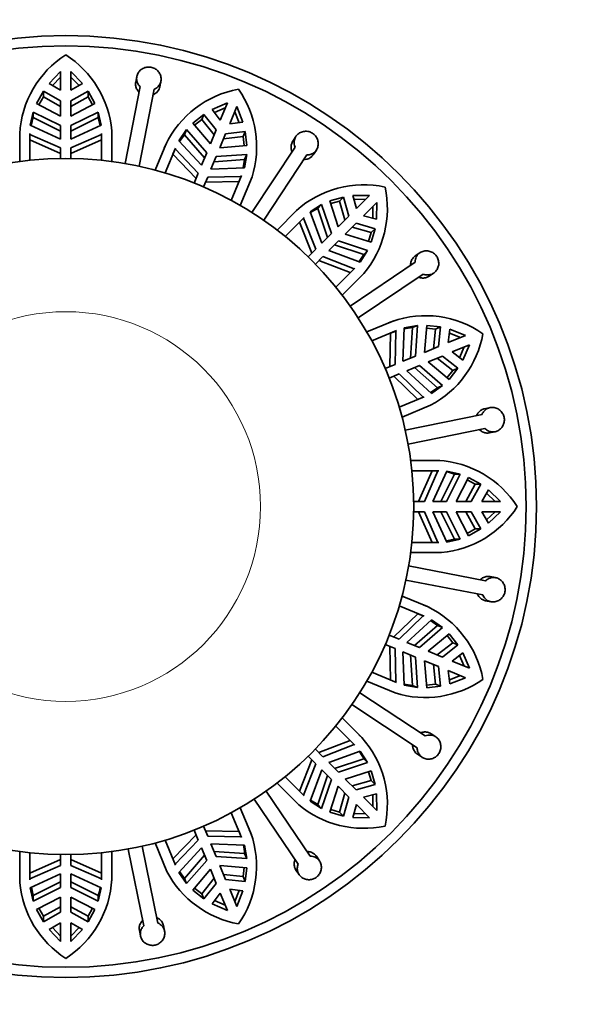
# Model space of a CAD drawing. Units: millimetres. Extents: x 0 to 756, y 0 to 1164.
# Drawn here: x 407 to 435, y 623 to 671 of the extents above; entities that cross this region are included whole.
import ezdxf
from ezdxf import colors
from ezdxf.entities.mleader import LeaderData, LeaderLine
from ezdxf.math import Vec2, Vec3

# ---------------------------------------------------------------- set-up
doc = ezdxf.new("R2010")
doc.units = ezdxf.units.MM
doc.layers.add('DV1_Défaut', color=7, linetype='Continuous')
doc.layers.add('Défaut', color=7, linetype='Continuous')

# ---------------------------------------------------------------- blocks, each defined once
blk = doc.blocks.new('_DOT')
at = {"color": 0}
blk.add_line((0, 0), (-1, 0), dxfattribs=at)
at = {"color": 0, "const_width": 0.333}
blk.add_lwpolyline([(-0.1665, 0, 1), (0.1665, 0, 1)], format="xyb", close=True, dxfattribs=at)
blk = doc.blocks.new('SE')
at = {"layer": 'DV1_Défaut', "color": 7, "linetype": 'Continuous', "lineweight": 35}
for p, q in [((408.827, 668.308), (409.394, 668.898)), ((409.394, 668.898), (409.394, 667.983)), ((409.894, 668.898), (410.461, 668.308)), ((409.894, 667.983), (409.894, 668.898)), ((408.995, 668.212), (409.394, 668.626)), ((409.894, 668.626), (410.293, 668.212)), ((413.115, 668.655), (413.063, 668.386)), ((414.241, 668.158), (414.293, 668.425)), ((408.217, 667.333), (408.551, 667.932)), ((408.551, 667.932), (408.551, 667.663)), ((408.551, 667.932), (409.394, 667.466)), ((409.394, 667.983), (408.827, 668.308)), ((410.461, 668.308), (409.894, 667.983)), ((409.894, 667.466), (410.737, 667.932)), ((410.737, 667.932), (410.737, 667.663)), ((410.737, 667.932), (411.071, 667.333)), ((412.544, 664.403), (413.274, 668.163)), ((413.961, 668.029), (413.231, 664.27)), ((408.334, 667.273), (408.551, 667.663)), ((408.551, 667.663), (409.394, 667.197)), ((409.394, 667.466), (409.394, 666.721)), ((409.894, 667.197), (410.737, 667.663)), ((409.894, 666.721), (409.894, 667.466)), ((410.737, 667.663), (410.954, 667.273)), ((409.394, 666.721), (408.217, 667.333)), ((411.071, 667.333), (409.894, 666.721)), ((416.794, 667.048), (417.543, 667.377)), ((417.193, 666.531), (416.794, 667.048)), ((416.912, 666.895), (417.439, 667.125)), ((417.543, 667.377), (417.193, 666.531)), ((417.655, 666.339), (418.005, 667.186)), ((418.005, 667.186), (418.303, 666.423)), ((407.912, 666.273), (408.056, 666.921)), ((408.056, 666.921), (408.056, 666.652)), ((408.056, 666.921), (409.394, 666.255)), ((408.056, 666.652), (409.394, 665.984)), ((409.894, 666.255), (411.232, 666.921)), ((409.894, 665.984), (411.232, 666.652)), ((411.232, 666.921), (411.232, 666.652)), ((411.232, 666.921), (411.376, 666.273)), ((411.232, 666.652), (411.322, 666.247)), ((415.858, 666.381), (416.395, 666.807)), ((415.942, 666.281), (416.292, 666.558)), ((416.395, 666.807), (416.292, 666.558)), ((416.292, 666.558), (416.893, 665.805)), ((416.395, 666.807), (416.995, 666.053)), ((417.901, 666.934), (418.111, 666.398)), ((409.394, 665.589), (407.912, 666.273)), ((409.394, 666.255), (409.394, 665.589)), ((411.376, 666.273), (409.894, 665.589)), ((409.894, 665.589), (409.894, 666.255)), ((411.894, 664.503), (411.894, 666.008)), ((415.169, 665.518), (415.551, 666.062)), ((415.551, 666.062), (415.448, 665.813)), ((415.551, 666.062), (416.532, 664.935)), ((416.71, 665.365), (415.858, 666.381)), ((416.995, 666.053), (416.71, 665.365)), ((418.303, 666.423), (417.655, 666.339)), ((407.394, 665.853), (407.394, 664.503)), ((407.894, 664.562), (407.894, 665.877)), ((407.894, 665.877), (407.896, 665.83)), ((407.896, 665.83), (407.896, 665.556)), ((407.896, 665.83), (409.394, 665.177)), ((407.896, 665.556), (409.394, 664.896)), ((409.894, 665.177), (411.392, 665.83)), ((409.894, 664.896), (411.392, 665.556)), ((411.392, 665.83), (411.394, 665.877)), ((411.394, 665.877), (411.394, 664.562)), ((416.277, 664.319), (415.169, 665.518)), ((415.21, 665.474), (415.448, 665.813)), ((415.448, 665.813), (416.428, 664.684)), ((417.172, 665.174), (417.457, 665.862)), ((417.354, 665.614), (418.311, 665.722)), ((417.457, 665.862), (418.414, 665.97)), ((418.414, 665.97), (418.311, 665.722)), ((418.311, 665.722), (418.363, 665.278)), ((418.414, 665.97), (418.494, 665.289)), ((420.888, 665.728), (420.737, 665.5)), ((409.394, 665.177), (409.394, 664.651)), ((409.894, 664.651), (409.894, 665.177)), ((414.53, 665.328), (414.014, 664.081)), ((414.56, 665.402), (414.455, 665.149)), ((414.498, 663.945), (415.001, 665.159)), ((414.985, 665.115), (414.88, 664.862)), ((415.001, 665.159), (414.985, 665.115)), ((414.985, 665.115), (416.119, 663.939)), ((418.494, 665.289), (417.172, 665.174)), ((418.733, 662.019), (420.847, 665.212)), ((421.738, 664.838), (421.889, 665.065)), ((414.88, 664.862), (416.012, 663.679)), ((416.532, 664.935), (416.277, 664.319)), ((416.739, 664.128), (416.994, 664.744)), ((416.89, 664.493), (418.382, 664.598)), ((416.994, 664.744), (418.485, 664.847)), ((418.382, 664.598), (418.31, 664.19)), ((418.485, 664.847), (418.37, 664.192)), ((418.485, 664.847), (418.382, 664.598)), ((421.431, 664.826), (419.317, 661.632)), ((418.37, 664.192), (416.739, 664.128)), ((416.119, 663.939), (415.918, 663.452)), ((416.38, 663.261), (416.581, 663.747)), ((416.581, 663.747), (418.215, 663.777)), ((418.235, 663.82), (417.732, 662.605)), ((418.171, 662.359), (418.747, 663.749)), ((418.215, 663.777), (418.235, 663.82)), ((416.474, 663.488), (418.11, 663.524)), ((422.552, 662.578), (423.211, 662.765)), ((423.211, 662.765), (423.021, 662.575)), ((423.211, 662.765), (423.477, 661.839)), ((423.672, 662.836), (424.49, 662.852)), ((423.843, 662.205), (423.672, 662.836)), ((423.723, 662.649), (424.298, 662.66)), ((424.49, 662.852), (423.843, 662.205)), ((420.978, 662.17), (420.783, 661.975)), ((421.586, 662.044), (422.146, 662.4)), ((422.146, 662.4), (421.956, 662.21)), ((421.956, 662.21), (422.43, 660.792)), ((422.146, 662.4), (422.621, 660.983)), ((422.951, 661.313), (422.552, 662.578)), ((422.591, 662.453), (423.021, 662.575)), ((423.021, 662.575), (423.288, 661.65)), ((424.196, 661.851), (424.844, 662.499)), ((424.651, 662.306), (424.64, 661.731)), ((424.844, 662.499), (424.827, 661.681)), ((420.922, 662.113), (419.968, 661.159)), ((420.364, 660.847), (421.293, 661.776)), ((421.261, 661.742), (421.067, 661.548)), ((421.293, 661.776), (421.261, 661.742)), ((421.261, 661.742), (421.859, 660.221)), ((422.15, 660.512), (421.586, 662.044)), ((423.477, 661.839), (422.951, 661.313)), ((424.827, 661.681), (424.196, 661.851)), ((421.067, 661.548), (421.66, 660.022)), ((423.304, 660.959), (423.831, 661.486)), ((423.641, 661.296), (424.566, 661.029)), ((423.831, 661.486), (424.757, 661.22)), ((424.757, 661.22), (424.566, 661.029)), ((424.757, 661.22), (424.569, 660.56)), ((422.621, 660.983), (422.15, 660.512)), ((424.569, 660.56), (423.304, 660.959)), ((424.566, 661.029), (424.444, 660.6)), ((421.859, 660.221), (421.487, 659.849)), ((422.504, 660.159), (422.975, 660.63)), ((422.783, 660.438), (424.202, 659.964)), ((422.975, 660.63), (424.392, 660.155)), ((421.84, 659.495), (422.212, 659.867)), ((422.212, 659.867), (423.733, 659.269)), ((424.035, 659.594), (422.504, 660.159)), ((424.202, 659.964), (423.979, 659.615)), ((424.392, 660.155), (424.035, 659.594)), ((424.392, 660.155), (424.202, 659.964)), ((426.949, 660.049), (426.723, 659.896)), ((422.014, 659.669), (423.54, 659.076)), ((423.768, 659.302), (422.838, 658.372)), ((423.539, 657.447), (426.714, 659.589)), ((423.733, 659.269), (423.768, 659.302)), ((423.15, 657.977), (424.214, 659.041)), ((427.105, 659.008), (423.93, 656.867)), ((427.394, 658.901), (427.62, 659.054)), ((425.598, 656.696), (424.351, 656.18)), ((425.671, 656.728), (425.417, 656.622)), ((426.119, 654.747), (426.184, 656.378)), ((426.184, 656.378), (426.838, 656.493)), ((426.59, 656.39), (426.484, 654.899)), ((426.838, 656.493), (426.59, 656.39)), ((426.838, 656.493), (426.735, 655.002)), ((427.165, 655.181), (427.281, 656.502)), ((427.269, 656.372), (427.713, 656.32)), ((427.281, 656.502), (427.962, 656.423)), ((427.962, 656.423), (427.713, 656.32)), ((427.962, 656.423), (427.854, 655.466)), ((424.597, 655.74), (425.811, 656.243)), ((425.515, 656.119), (425.479, 654.482)), ((425.768, 656.224), (425.515, 656.119)), ((425.768, 656.224), (425.739, 654.59)), ((425.811, 656.243), (425.768, 656.224)), ((427.713, 656.32), (427.605, 655.363)), ((428.331, 655.663), (428.415, 656.311)), ((429.177, 656.014), (428.331, 655.663)), ((428.39, 656.12), (428.925, 655.91)), ((428.415, 656.311), (429.177, 656.014)), ((427.854, 655.466), (427.165, 655.181)), ((428.522, 655.202), (429.368, 655.552)), ((429.116, 655.448), (428.887, 654.921)), ((429.368, 655.552), (429.04, 654.803)), ((426.735, 655.002), (426.119, 654.747)), ((427.357, 654.719), (428.045, 655.004)), ((428.045, 655.004), (428.798, 654.404)), ((429.04, 654.803), (428.522, 655.202)), ((425.739, 654.59), (425.253, 654.388)), ((426.311, 654.286), (426.926, 654.541)), ((426.676, 654.437), (427.805, 653.456)), ((426.926, 654.541), (428.053, 653.559)), ((428.373, 653.866), (427.357, 654.719)), ((427.797, 654.901), (428.55, 654.301)), ((425.444, 653.926), (425.93, 654.128)), ((425.67, 654.02), (426.853, 652.889)), ((425.93, 654.128), (427.106, 652.993)), ((427.51, 653.178), (426.311, 654.286)), ((428.55, 654.301), (428.272, 653.95)), ((428.798, 654.404), (428.373, 653.866)), ((428.798, 654.404), (428.55, 654.301)), ((428.053, 653.559), (427.51, 653.178)), ((428.053, 653.559), (427.805, 653.456)), ((427.151, 653.01), (425.936, 652.507)), ((427.106, 652.993), (427.151, 653.01)), ((427.805, 653.456), (427.465, 653.219)), ((426.073, 652.022), (427.463, 652.598)), ((426.229, 651.384), (429.982, 652.148)), ((430.376, 652.483), (430.108, 652.428)), ((430.122, 651.462), (426.369, 650.698)), ((430.347, 651.252), (430.615, 651.307)), ((427.844, 649.903), (426.494, 649.903)), ((427.924, 649.904), (427.649, 649.904)), ((426.554, 649.403), (427.868, 649.403)), ((427.547, 649.401), (426.887, 647.903)), ((427.821, 649.401), (427.168, 647.903)), ((427.821, 649.401), (427.547, 649.401)), ((427.58, 647.903), (428.264, 649.385)), ((427.868, 649.403), (427.821, 649.401)), ((428.643, 649.24), (427.976, 647.903)), ((428.913, 649.24), (428.247, 647.903)), ((428.264, 649.385), (428.913, 649.24)), ((428.913, 649.24), (428.643, 649.24)), ((428.713, 647.903), (429.325, 649.079)), ((429.655, 648.745), (429.189, 647.903)), ((429.264, 648.963), (429.655, 648.745)), ((429.325, 649.079), (429.924, 648.745)), ((429.924, 648.745), (429.457, 647.903)), ((429.924, 648.745), (429.655, 648.745)), ((429.974, 647.903), (430.299, 648.469)), ((430.203, 648.302), (430.617, 647.903)), ((430.299, 648.469), (430.89, 647.903)), ((427.168, 647.903), (426.642, 647.903)), ((428.247, 647.903), (427.58, 647.903)), ((429.457, 647.903), (428.713, 647.903)), ((430.89, 647.903), (429.974, 647.903)), ((426.642, 647.403), (427.168, 647.403)), ((426.887, 647.403), (427.547, 645.904)), ((427.168, 647.403), (427.821, 645.904)), ((428.264, 645.92), (427.58, 647.403)), ((427.58, 647.403), (428.247, 647.403)), ((427.976, 647.403), (428.643, 646.065)), ((428.247, 647.403), (428.913, 646.065)), ((429.325, 646.226), (428.713, 647.403)), ((428.713, 647.403), (429.457, 647.403)), ((429.189, 647.403), (429.655, 646.56)), ((429.457, 647.403), (429.924, 646.56)), ((430.299, 646.836), (429.974, 647.403)), ((429.974, 647.403), (430.89, 647.403)), ((430.617, 647.403), (430.203, 647.004)), ((430.89, 647.403), (430.299, 646.836)), ((429.655, 646.56), (429.264, 646.342)), ((429.924, 646.56), (429.325, 646.226)), ((429.924, 646.56), (429.655, 646.56)), ((427.868, 645.903), (426.554, 645.903)), ((427.821, 645.904), (427.868, 645.903)), ((428.643, 646.065), (428.239, 645.975)), ((428.913, 646.065), (428.264, 645.92)), ((428.913, 646.065), (428.643, 646.065)), ((426.494, 645.403), (427.999, 645.403)), ((426.395, 644.753), (430.154, 644.022)), ((430.021, 643.335), (426.261, 644.066)), ((430.646, 644.181), (430.378, 644.233)), ((427.32, 642.766), (426.073, 643.283)), ((430.149, 643.056), (430.417, 643.003)), ((426.853, 642.416), (425.67, 641.285)), ((425.936, 642.798), (427.151, 642.295)), ((427.106, 642.312), (426.853, 642.416)), ((427.394, 642.737), (427.14, 642.842)), ((427.106, 642.312), (425.93, 641.177)), ((426.311, 641.02), (427.51, 642.127)), ((427.151, 642.295), (427.106, 642.312)), ((427.465, 642.086), (427.805, 641.849)), ((427.51, 642.127), (428.053, 641.746)), ((427.805, 641.849), (426.676, 640.868)), ((428.053, 641.746), (426.926, 640.765)), ((428.053, 641.746), (427.805, 641.849)), ((425.93, 641.177), (425.444, 641.379)), ((426.926, 640.765), (426.311, 641.02)), ((427.357, 640.586), (428.373, 641.439)), ((428.55, 641.004), (427.797, 640.404)), ((428.272, 641.355), (428.55, 641.004)), ((428.373, 641.439), (428.798, 640.901)), ((428.798, 640.901), (428.55, 641.004)), ((425.253, 640.917), (425.739, 640.715)), ((425.479, 640.823), (425.515, 639.186)), ((425.739, 640.715), (425.768, 639.081)), ((426.184, 638.927), (426.119, 640.558)), ((426.119, 640.558), (426.735, 640.303)), ((428.045, 640.301), (427.357, 640.586)), ((428.798, 640.901), (428.045, 640.301)), ((428.522, 640.104), (429.04, 640.502)), ((429.04, 640.502), (429.368, 639.753)), ((426.484, 640.406), (426.59, 638.915)), ((426.735, 640.303), (426.838, 638.812)), ((427.281, 638.803), (427.165, 640.124)), ((427.165, 640.124), (427.854, 639.839)), ((429.368, 639.753), (428.522, 640.104)), ((428.887, 640.384), (429.116, 639.857)), ((425.811, 639.062), (424.597, 639.565)), ((427.605, 639.942), (427.713, 638.985)), ((427.854, 639.839), (427.962, 638.882)), ((428.415, 638.994), (428.331, 639.642)), ((428.331, 639.642), (429.177, 639.291)), ((424.351, 639.125), (425.741, 638.55)), ((425.768, 639.081), (425.811, 639.062)), ((428.925, 639.395), (428.39, 639.185)), ((429.177, 639.291), (428.415, 638.994)), ((426.59, 638.915), (426.181, 638.987)), ((426.838, 638.812), (426.184, 638.927)), ((426.838, 638.812), (426.59, 638.915)), ((427.713, 638.985), (427.269, 638.933)), ((427.962, 638.882), (427.281, 638.803)), ((427.962, 638.882), (427.713, 638.985)), ((424.01, 638.563), (427.204, 636.45)), ((426.818, 635.866), (423.624, 637.98)), ((424.104, 636.374), (423.15, 637.328)), ((422.838, 636.933), (423.768, 636.004)), ((423.54, 636.229), (422.014, 635.636)), ((423.733, 636.036), (423.54, 636.229)), ((424.161, 636.319), (423.967, 636.513)), ((427.719, 636.409), (427.491, 636.559)), ((422.212, 635.438), (421.84, 635.81)), ((423.733, 636.036), (422.212, 635.438)), ((422.504, 635.146), (424.035, 635.711)), ((423.768, 636.004), (423.733, 636.036)), ((424.035, 635.711), (424.392, 635.151)), ((421.66, 635.283), (421.067, 633.757)), ((421.487, 635.456), (421.859, 635.084)), ((424.202, 635.341), (422.783, 634.867)), ((424.392, 635.151), (424.202, 635.341)), ((426.829, 635.558), (427.057, 635.408)), ((421.859, 635.084), (421.261, 633.563)), ((421.586, 633.261), (422.15, 634.793)), ((422.15, 634.793), (422.621, 634.322)), ((422.975, 634.675), (422.504, 635.146)), ((424.392, 635.151), (422.975, 634.675)), ((423.304, 634.346), (424.569, 634.745)), ((424.569, 634.745), (424.757, 634.085)), ((421.293, 633.529), (420.364, 634.458)), ((422.43, 634.513), (421.956, 633.095)), ((422.621, 634.322), (422.146, 632.905)), ((423.831, 633.819), (423.304, 634.346)), ((424.566, 634.276), (423.641, 634.009)), ((424.444, 634.706), (424.566, 634.276)), ((424.757, 634.085), (424.566, 634.276)), ((419.968, 634.146), (421.032, 633.083)), ((422.552, 632.727), (422.951, 633.992)), ((422.951, 633.992), (423.477, 633.466)), ((424.757, 634.085), (423.831, 633.819)), ((421, 630.191), (418.858, 633.366)), ((419.438, 633.758), (421.58, 630.583)), ((421.261, 633.563), (421.293, 633.529)), ((421.956, 633.095), (421.606, 633.318)), ((423.288, 633.655), (423.021, 632.73)), ((423.477, 633.466), (423.211, 632.54)), ((424.196, 633.454), (424.827, 633.624)), ((424.844, 632.806), (424.196, 633.454)), ((424.64, 633.574), (424.651, 632.999)), ((424.827, 633.624), (424.844, 632.806)), ((418.688, 631.699), (418.171, 632.946)), ((422.146, 632.905), (421.586, 633.261)), ((422.146, 632.905), (421.956, 633.095)), ((423.021, 632.73), (422.591, 632.852)), ((423.672, 632.47), (423.843, 633.1)), ((423.843, 633.1), (424.49, 632.453)), ((417.732, 632.7), (418.235, 631.485)), ((423.211, 632.54), (422.552, 632.727)), ((423.211, 632.54), (423.021, 632.73)), ((424.49, 632.453), (423.672, 632.47)), ((424.298, 632.645), (423.723, 632.656)), ((415.918, 631.853), (416.119, 631.366)), ((416.581, 631.558), (416.38, 632.044)), ((418.719, 631.626), (418.614, 631.88)), ((415.001, 630.146), (414.498, 631.36)), ((416.012, 631.626), (414.88, 630.443)), ((416.119, 631.366), (414.985, 630.19)), ((418.11, 631.781), (416.474, 631.818)), ((418.215, 631.528), (416.581, 631.558)), ((418.215, 631.528), (418.11, 631.781)), ((418.235, 631.485), (418.215, 631.528)), ((413.453, 627.175), (412.69, 630.928)), ((413.376, 631.067), (414.139, 627.314)), ((414.014, 631.224), (414.589, 629.834)), ((415.169, 629.787), (416.277, 630.986)), ((416.277, 630.986), (416.532, 630.37)), ((416.739, 631.177), (418.37, 631.113)), ((416.994, 630.562), (416.739, 631.177)), ((418.37, 631.113), (418.485, 630.458)), ((407.394, 630.802), (407.394, 629.297)), ((407.894, 629.428), (407.894, 630.743)), ((409.394, 630.409), (407.896, 629.749)), ((409.394, 630.654), (409.394, 630.128)), ((409.894, 630.128), (409.894, 630.654)), ((411.392, 629.749), (409.894, 630.409)), ((411.394, 630.743), (411.394, 629.428)), ((411.894, 629.453), (411.894, 630.802)), ((416.428, 630.621), (415.448, 629.492)), ((418.382, 630.707), (416.89, 630.812)), ((418.485, 630.458), (416.994, 630.562)), ((418.485, 630.458), (418.382, 630.707)), ((422.04, 630.347), (421.888, 630.574)), ((409.394, 630.128), (407.896, 629.476)), ((411.392, 629.476), (409.894, 630.128)), ((414.985, 630.19), (415.001, 630.146)), ((416.532, 630.37), (415.551, 629.243)), ((415.858, 628.924), (416.71, 629.94)), ((416.71, 629.94), (416.995, 629.252)), ((417.172, 630.131), (418.494, 630.016)), ((417.457, 629.443), (417.172, 630.131)), ((418.363, 630.027), (418.311, 629.583)), ((418.494, 630.016), (418.414, 629.335)), ((407.896, 629.476), (407.894, 629.428)), ((407.912, 629.033), (409.394, 629.716)), ((409.394, 629.716), (409.394, 629.05)), ((409.894, 629.716), (411.376, 629.033)), ((409.894, 629.05), (409.894, 629.716)), ((411.392, 629.476), (411.392, 629.749)), ((411.394, 629.428), (411.392, 629.476)), ((411.895, 629.373), (411.895, 629.648)), ((415.551, 629.243), (415.169, 629.787)), ((415.448, 629.492), (415.21, 629.831)), ((415.551, 629.243), (415.448, 629.492)), ((416.893, 629.5), (416.292, 628.747)), ((418.311, 629.583), (417.354, 629.691)), ((418.414, 629.335), (417.457, 629.443)), ((418.414, 629.335), (418.311, 629.583)), ((420.893, 629.903), (421.045, 629.677)), ((408.056, 628.384), (407.912, 629.033)), ((408.056, 628.653), (407.966, 629.058)), ((409.394, 629.321), (408.056, 628.653)), ((409.394, 629.05), (408.056, 628.384)), ((411.232, 628.653), (409.894, 629.321)), ((411.232, 628.384), (409.894, 629.05)), ((411.376, 629.033), (411.232, 628.384)), ((416.292, 628.747), (415.942, 629.024)), ((416.995, 629.252), (416.395, 628.498)), ((418.005, 628.12), (417.655, 628.966)), ((417.655, 628.966), (418.303, 628.882)), ((408.056, 628.384), (408.056, 628.653)), ((408.217, 627.972), (409.394, 628.584)), ((409.394, 628.584), (409.394, 627.839)), ((409.894, 628.584), (411.071, 627.972)), ((409.894, 627.839), (409.894, 628.584)), ((411.232, 628.384), (411.232, 628.653)), ((416.395, 628.498), (415.858, 628.924)), ((416.395, 628.498), (416.292, 628.747)), ((416.794, 628.257), (417.193, 628.774)), ((417.193, 628.774), (417.543, 627.928)), ((418.111, 628.907), (417.901, 628.371)), ((418.303, 628.882), (418.005, 628.12)), ((408.551, 627.642), (408.334, 628.032)), ((409.394, 628.108), (408.551, 627.642)), ((410.737, 627.642), (409.894, 628.108)), ((410.954, 628.032), (410.737, 627.642)), ((417.543, 627.928), (416.794, 628.257)), ((417.439, 628.18), (416.912, 628.41)), ((408.551, 627.373), (408.217, 627.972)), ((409.394, 627.839), (408.551, 627.373)), ((408.551, 627.373), (408.551, 627.642)), ((410.737, 627.373), (409.894, 627.839)), ((411.071, 627.972), (410.737, 627.373)), ((410.737, 627.373), (410.737, 627.642)), ((408.827, 626.997), (409.394, 627.323)), ((409.394, 626.679), (408.995, 627.093)), ((409.394, 627.323), (409.394, 626.407)), ((409.894, 626.407), (409.894, 627.323)), ((409.894, 627.323), (410.461, 626.997)), ((410.293, 627.093), (409.894, 626.679)), ((414.474, 626.921), (414.42, 627.188)), ((409.394, 626.407), (408.827, 626.997)), ((410.461, 626.997), (409.894, 626.407)), ((413.244, 626.949), (413.298, 626.682))]:
    blk.add_line(p, q, dxfattribs=at)
for radius in [23, 22.5, 17]:
    blk.add_circle((409.644, 647.653), radius, dxfattribs=at)
at = {"layer": 'DV1_Défaut', "color": 7, "linetype": 'Continuous', "lineweight": 18}
blk.add_circle((409.644, 647.653), 9.516, dxfattribs=at)
at = {"layer": 'DV1_Défaut', "color": 7, "linetype": 'Continuous', "lineweight": 35}
for centre, radius, start, end in [((412.29, 665.587), 4.904, 122.6627, 176.8939), ((406.973, 665.558), 4.941, 5.2247, 57.2825), ((418.952, 663.209), 4.904, 100.1627, 154.3939), ((414.029, 665.217), 4.941, 342.7247, 34.7825), ((411.221, 665.61), 3.332, 161.77, 169.0081), ((424.197, 658.463), 4.904, 77.6627, 131.8939), ((420.416, 662.202), 4.941, 320.2247, 12.2825), ((423.457, 659.235), 3.332, 116.77, 124.0079), ((427.226, 652.071), 4.904, 55.1627, 109.3939), ((426.838, 653.067), 3.332, 94.27, 101.5081), ((425.164, 656.972), 4.941, 297.7247, 349.7825), ((427.578, 645.006), 4.904, 32.6627, 86.8939), ((427.601, 646.076), 3.332, 71.77, 79.0081), ((427.549, 650.323), 4.941, 275.2247, 327.2825), ((425.2, 638.344), 4.904, 10.1627, 64.3939), ((427.208, 643.268), 4.941, 252.7247, 304.7825), ((420.454, 633.1), 4.904, 347.6627, 41.8939), ((421.226, 633.84), 3.332, 26.77, 34.0079), ((424.193, 636.88), 4.941, 230.2247, 282.2825), ((414.062, 630.071), 4.904, 325.1627, 19.3939), ((415.059, 630.459), 3.332, 4.27, 11.5081), ((406.998, 629.718), 4.904, 302.6627, 356.8939), ((418.963, 632.132), 4.941, 207.7247, 259.7825), ((412.315, 629.747), 4.941, 185.2247, 237.2825), ((408.067, 629.695), 3.332, 341.77, 349.0081)]:
    blk.add_arc(centre, radius, start, end, dxfattribs=at)
for points, knots in [([(413.274, 668.163), (413.239, 668.197), (413.209, 668.235), (413.184, 668.276), (413.164, 668.309), (413.147, 668.345), (413.134, 668.382), (413.113, 668.442), (413.104, 668.507), (413.106, 668.57), (413.108, 668.634), (413.122, 668.698), (413.146, 668.757), (413.171, 668.817), (413.207, 668.874), (413.251, 668.923), (413.296, 668.972), (413.351, 669.015), (413.411, 669.047), (413.47, 669.079), (413.537, 669.101), (413.605, 669.112), (413.67, 669.122), (413.739, 669.121), (413.805, 669.11), (413.87, 669.098), (413.933, 669.076), (413.99, 669.045), (414.047, 669.014), (414.099, 668.973), (414.143, 668.926), (414.188, 668.879), (414.224, 668.823), (414.251, 668.765), (414.278, 668.705), (414.295, 668.641), (414.301, 668.576), (414.307, 668.511), (414.3, 668.445), (414.283, 668.383), (414.265, 668.32), (414.236, 668.261), (414.197, 668.209), (414.159, 668.158), (414.11, 668.113), (414.055, 668.078), (414.026, 668.059), (413.994, 668.043), (413.961, 668.029)], [0, 0, 0, 0, 0.049504, 0.049504, 0.049504, 0.090176, 0.090176, 0.090176, 0.157821, 0.157821, 0.157821, 0.225413, 0.225413, 0.225413, 0.293804, 0.293804, 0.293804, 0.362711, 0.362711, 0.362711, 0.430787, 0.430787, 0.430787, 0.496896, 0.496896, 0.496896, 0.561301, 0.561301, 0.561301, 0.625531, 0.625531, 0.625531, 0.691162, 0.691162, 0.691162, 0.758751, 0.758751, 0.758751, 0.827552, 0.827552, 0.827552, 0.896201, 0.896201, 0.896201, 0.963832, 0.963832, 0.963832, 1, 1, 1, 1]), ([(413.223, 667.897), (413.186, 667.933), (413.154, 667.973), (413.129, 668.015), (413.096, 668.07), (413.074, 668.13), (413.062, 668.191), (413.051, 668.252), (413.051, 668.316), (413.061, 668.378), (413.062, 668.381), (413.062, 668.383), (413.063, 668.386)], [0, 0, 0, 0, 0.2760784, 0.2760784, 0.2760784, 0.628498, 0.628498, 0.628498, 0.9837808, 0.9837808, 0.9837808, 1, 1, 1, 1]), ([(414.241, 668.158), (414.233, 668.118), (414.221, 668.079), (414.205, 668.043), (414.188, 668.004), (414.165, 667.968), (414.139, 667.935), (414.101, 667.885), (414.052, 667.842), (413.998, 667.808), (413.97, 667.791), (413.941, 667.776), (413.91, 667.764)], [0, 0, 0, 0, 0.2283481, 0.2283481, 0.2283481, 0.4660652, 0.4660652, 0.4660652, 0.8199661, 0.8199661, 0.8199661, 1, 1, 1, 1]), ([(420.847, 665.212), (420.828, 665.257), (420.814, 665.304), (420.807, 665.351), (420.801, 665.39), (420.799, 665.429), (420.801, 665.468), (420.805, 665.532), (420.821, 665.595), (420.847, 665.653), (420.873, 665.711), (420.91, 665.765), (420.956, 665.81), (421.001, 665.856), (421.056, 665.895), (421.116, 665.923), (421.177, 665.952), (421.244, 665.97), (421.312, 665.977), (421.379, 665.984), (421.449, 665.979), (421.515, 665.963), (421.58, 665.947), (421.643, 665.92), (421.7, 665.884), (421.755, 665.849), (421.805, 665.804), (421.846, 665.753), (421.886, 665.703), (421.919, 665.645), (421.942, 665.585), (421.965, 665.524), (421.978, 665.459), (421.98, 665.395), (421.982, 665.329), (421.973, 665.263), (421.954, 665.202), (421.934, 665.139), (421.903, 665.08), (421.863, 665.029), (421.823, 664.979), (421.773, 664.935), (421.717, 664.902), (421.663, 664.87), (421.6, 664.847), (421.536, 664.835), (421.502, 664.829), (421.466, 664.826), (421.431, 664.826)], [0, 0, 0, 0, 0.049504, 0.049504, 0.049504, 0.090176, 0.090176, 0.090176, 0.157821, 0.157821, 0.157821, 0.225413, 0.225413, 0.225413, 0.293804, 0.293804, 0.293804, 0.362711, 0.362711, 0.362711, 0.430787, 0.430787, 0.430787, 0.496896, 0.496896, 0.496896, 0.561301, 0.561301, 0.561301, 0.625531, 0.625531, 0.625531, 0.691162, 0.691162, 0.691162, 0.758751, 0.758751, 0.758751, 0.827552, 0.827552, 0.827552, 0.896201, 0.896201, 0.896201, 0.963832, 0.963832, 0.963832, 1, 1, 1, 1]), ([(420.698, 664.987), (420.68, 665.027), (420.667, 665.07), (420.659, 665.112), (420.648, 665.175), (420.647, 665.239), (420.658, 665.3), (420.669, 665.362), (420.691, 665.422), (420.722, 665.476), (420.727, 665.484), (420.732, 665.492), (420.737, 665.499)], [0, 0, 0, 0, 0.2400625, 0.2400625, 0.2400625, 0.5924486, 0.5924486, 0.5924486, 0.9474801, 0.9474801, 0.9474801, 1, 1, 1, 1]), ([(421.738, 664.838), (421.719, 664.809), (421.698, 664.783), (421.675, 664.759), (421.645, 664.729), (421.612, 664.703), (421.576, 664.68), (421.522, 664.648), (421.462, 664.624), (421.399, 664.612), (421.361, 664.604), (421.321, 664.6), (421.281, 664.6)], [0, 0, 0, 0, 0.19052, 0.19052, 0.19052, 0.428892, 0.428892, 0.428892, 0.783194, 0.783194, 0.783194, 1, 1, 1, 1]), ([(426.49, 659.437), (426.489, 659.455), (426.49, 659.473), (426.491, 659.491), (426.496, 659.555), (426.512, 659.618), (426.537, 659.675), (426.563, 659.733), (426.599, 659.785), (426.643, 659.83), (426.667, 659.854), (426.694, 659.877), (426.723, 659.896)], [0, 0, 0, 0, 0.097768, 0.097768, 0.097768, 0.449443, 0.449443, 0.449443, 0.802968, 0.802968, 0.802968, 1, 1, 1, 1]), ([(426.714, 659.589), (426.713, 659.637), (426.719, 659.686), (426.73, 659.732), (426.739, 659.77), (426.753, 659.807), (426.77, 659.842), (426.798, 659.9), (426.836, 659.952), (426.883, 659.996), (426.929, 660.039), (426.984, 660.075), (427.043, 660.099), (427.103, 660.124), (427.169, 660.139), (427.235, 660.142), (427.302, 660.145), (427.371, 660.137), (427.436, 660.117), (427.501, 660.098), (427.563, 660.066), (427.619, 660.026), (427.672, 659.987), (427.721, 659.937), (427.759, 659.883), (427.796, 659.829), (427.825, 659.768), (427.844, 659.706), (427.862, 659.644), (427.87, 659.578), (427.868, 659.514), (427.866, 659.449), (427.853, 659.384), (427.831, 659.324), (427.808, 659.262), (427.774, 659.204), (427.732, 659.155), (427.69, 659.105), (427.639, 659.062), (427.583, 659.031), (427.526, 658.999), (427.464, 658.978), (427.399, 658.969), (427.336, 658.96), (427.27, 658.962), (427.206, 658.976), (427.172, 658.984), (427.138, 658.994), (427.105, 659.008)], [0, 0, 0, 0, 0.049504, 0.049504, 0.049504, 0.090176, 0.090176, 0.090176, 0.157821, 0.157821, 0.157821, 0.225413, 0.225413, 0.225413, 0.293804, 0.293804, 0.293804, 0.362711, 0.362711, 0.362711, 0.430787, 0.430787, 0.430787, 0.496896, 0.496896, 0.496896, 0.561301, 0.561301, 0.561301, 0.625531, 0.625531, 0.625531, 0.691162, 0.691162, 0.691162, 0.758751, 0.758751, 0.758751, 0.827552, 0.827552, 0.827552, 0.896201, 0.896201, 0.896201, 0.963832, 0.963832, 0.963832, 1, 1, 1, 1]), ([(427.394, 658.901), (427.353, 658.874), (427.308, 658.852), (427.262, 658.837), (427.202, 658.817), (427.137, 658.809), (427.072, 658.812), (427.009, 658.816), (426.944, 658.831), (426.884, 658.856), (426.883, 658.856), (426.882, 658.857), (426.881, 658.857)], [0, 0, 0, 0, 0.278566, 0.278566, 0.278566, 0.638778, 0.638778, 0.638778, 0.99515, 0.99515, 0.99515, 1, 1, 1, 1]), ([(429.717, 652.094), (429.733, 652.134), (429.753, 652.172), (429.777, 652.207), (429.813, 652.26), (429.858, 652.306), (429.909, 652.342), (429.96, 652.378), (430.018, 652.405), (430.078, 652.421), (430.088, 652.424), (430.098, 652.426), (430.108, 652.428)], [0, 0, 0, 0, 0.2353819, 0.2353819, 0.2353819, 0.5877572, 0.5877572, 0.5877572, 0.9427499, 0.9427499, 0.9427499, 1, 1, 1, 1]), ([(429.982, 652.148), (430, 652.193), (430.024, 652.236), (430.052, 652.274), (430.075, 652.306), (430.102, 652.335), (430.131, 652.361), (430.179, 652.403), (430.235, 652.437), (430.294, 652.459), (430.353, 652.482), (430.418, 652.493), (430.482, 652.494), (430.547, 652.494), (430.613, 652.482), (430.676, 652.46), (430.738, 652.437), (430.799, 652.403), (430.852, 652.36), (430.904, 652.317), (430.95, 652.264), (430.986, 652.205), (431.02, 652.149), (431.046, 652.085), (431.06, 652.019), (431.074, 651.955), (431.078, 651.888), (431.071, 651.824), (431.064, 651.759), (431.047, 651.696), (431.02, 651.637), (430.993, 651.578), (430.956, 651.523), (430.913, 651.476), (430.868, 651.428), (430.814, 651.387), (430.757, 651.357), (430.699, 651.327), (430.635, 651.307), (430.571, 651.3), (430.507, 651.292), (430.441, 651.297), (430.378, 651.313), (430.317, 651.328), (430.256, 651.356), (430.203, 651.393), (430.174, 651.413), (430.147, 651.436), (430.122, 651.462)], [0, 0, 0, 0, 0.049504, 0.049504, 0.049504, 0.090176, 0.090176, 0.090176, 0.157821, 0.157821, 0.157821, 0.225413, 0.225413, 0.225413, 0.293804, 0.293804, 0.293804, 0.362711, 0.362711, 0.362711, 0.430787, 0.430787, 0.430787, 0.496896, 0.496896, 0.496896, 0.561301, 0.561301, 0.561301, 0.625531, 0.625531, 0.625531, 0.691162, 0.691162, 0.691162, 0.758751, 0.758751, 0.758751, 0.827552, 0.827552, 0.827552, 0.896201, 0.896201, 0.896201, 0.963832, 0.963832, 0.963832, 1, 1, 1, 1]), ([(430.347, 651.252), (430.338, 651.25), (430.328, 651.249), (430.319, 651.247), (430.256, 651.238), (430.19, 651.241), (430.127, 651.255), (430.066, 651.269), (430.005, 651.295), (429.951, 651.33), (429.917, 651.352), (429.885, 651.378), (429.857, 651.408)], [0, 0, 0, 0, 0.052891, 0.052891, 0.052891, 0.417677, 0.417677, 0.417677, 0.777707, 0.777707, 0.777707, 1, 1, 1, 1]), ([(429.889, 644.074), (429.904, 644.089), (429.919, 644.104), (429.935, 644.117), (429.985, 644.158), (430.041, 644.191), (430.1, 644.212), (430.159, 644.233), (430.222, 644.244), (430.284, 644.243), (430.315, 644.243), (430.347, 644.24), (430.378, 644.233)], [0, 0, 0, 0, 0.11526, 0.11526, 0.11526, 0.467044, 0.467044, 0.467044, 0.820769, 0.820769, 0.820769, 1, 1, 1, 1]), ([(430.154, 644.022), (430.188, 644.057), (430.226, 644.088), (430.267, 644.112), (430.301, 644.133), (430.336, 644.15), (430.373, 644.162), (430.434, 644.183), (430.498, 644.193), (430.562, 644.191), (430.625, 644.189), (430.689, 644.175), (430.748, 644.151), (430.808, 644.126), (430.865, 644.09), (430.914, 644.045), (430.964, 644.001), (431.006, 643.946), (431.039, 643.886), (431.07, 643.826), (431.093, 643.76), (431.103, 643.692), (431.114, 643.626), (431.113, 643.557), (431.101, 643.491), (431.09, 643.427), (431.067, 643.364), (431.036, 643.307), (431.005, 643.25), (430.965, 643.197), (430.918, 643.154), (430.87, 643.109), (430.815, 643.072), (430.757, 643.046), (430.697, 643.018), (430.632, 643.001), (430.568, 642.996), (430.503, 642.99), (430.436, 642.996), (430.374, 643.014), (430.312, 643.031), (430.253, 643.06), (430.201, 643.099), (430.15, 643.138), (430.105, 643.186), (430.07, 643.241), (430.051, 643.271), (430.034, 643.302), (430.021, 643.335)], [0, 0, 0, 0, 0.049504, 0.049504, 0.049504, 0.090176, 0.090176, 0.090176, 0.157821, 0.157821, 0.157821, 0.225413, 0.225413, 0.225413, 0.293804, 0.293804, 0.293804, 0.362711, 0.362711, 0.362711, 0.430787, 0.430787, 0.430787, 0.496896, 0.496896, 0.496896, 0.561301, 0.561301, 0.561301, 0.625531, 0.625531, 0.625531, 0.691162, 0.691162, 0.691162, 0.758751, 0.758751, 0.758751, 0.827552, 0.827552, 0.827552, 0.896201, 0.896201, 0.896201, 0.963832, 0.963832, 0.963832, 1, 1, 1, 1]), ([(430.149, 643.055), (430.098, 643.065), (430.048, 643.083), (430.002, 643.107), (429.946, 643.137), (429.895, 643.178), (429.853, 643.227), (429.812, 643.274), (429.779, 643.328), (429.755, 643.387)], [0, 0, 0, 0, 0.295223, 0.295223, 0.295223, 0.656512, 0.656512, 0.656512, 1, 1, 1, 1]), ([(426.978, 636.599), (426.998, 636.608), (427.018, 636.615), (427.038, 636.621), (427.1, 636.64), (427.164, 636.649), (427.226, 636.646), (427.289, 636.643), (427.351, 636.629), (427.408, 636.604), (427.437, 636.592), (427.465, 636.577), (427.491, 636.559)], [0, 0, 0, 0, 0.116017, 0.116017, 0.116017, 0.467806, 0.467806, 0.467806, 0.821539, 0.821539, 0.821539, 1, 1, 1, 1]), ([(427.204, 636.45), (427.249, 636.469), (427.295, 636.483), (427.342, 636.49), (427.381, 636.496), (427.421, 636.498), (427.46, 636.495), (427.523, 636.492), (427.587, 636.476), (427.645, 636.45), (427.702, 636.423), (427.756, 636.386), (427.802, 636.341), (427.848, 636.295), (427.886, 636.24), (427.915, 636.18), (427.943, 636.12), (427.962, 636.053), (427.968, 635.985), (427.975, 635.918), (427.97, 635.848), (427.954, 635.781), (427.938, 635.717), (427.911, 635.653), (427.875, 635.597), (427.84, 635.542), (427.795, 635.492), (427.745, 635.451), (427.694, 635.41), (427.637, 635.378), (427.577, 635.355), (427.516, 635.332), (427.451, 635.319), (427.387, 635.317), (427.321, 635.314), (427.254, 635.323), (427.193, 635.343), (427.131, 635.363), (427.072, 635.394), (427.021, 635.434), (426.97, 635.474), (426.926, 635.523), (426.894, 635.579), (426.861, 635.634), (426.838, 635.696), (426.827, 635.76), (426.82, 635.795), (426.817, 635.83), (426.818, 635.866)], [0, 0, 0, 0, 0.049504, 0.049504, 0.049504, 0.090176, 0.090176, 0.090176, 0.157821, 0.157821, 0.157821, 0.225413, 0.225413, 0.225413, 0.293804, 0.293804, 0.293804, 0.362711, 0.362711, 0.362711, 0.430787, 0.430787, 0.430787, 0.496896, 0.496896, 0.496896, 0.561301, 0.561301, 0.561301, 0.625531, 0.625531, 0.625531, 0.691162, 0.691162, 0.691162, 0.758751, 0.758751, 0.758751, 0.827552, 0.827552, 0.827552, 0.896201, 0.896201, 0.896201, 0.963832, 0.963832, 0.963832, 1, 1, 1, 1]), ([(426.829, 635.558), (426.786, 635.587), (426.746, 635.623), (426.713, 635.663), (426.673, 635.712), (426.641, 635.77), (426.621, 635.831), (426.601, 635.889), (426.591, 635.952), (426.592, 636.015)], [0, 0, 0, 0, 0.296, 0.296, 0.296, 0.657277, 0.657277, 0.657277, 1, 1, 1, 1]), ([(420.893, 629.902), (420.864, 629.945), (420.841, 629.993), (420.826, 630.042), (420.807, 630.103), (420.8, 630.169), (420.804, 630.233), (420.809, 630.295), (420.824, 630.357), (420.848, 630.415)], [0, 0, 0, 0, 0.293867, 0.293867, 0.293867, 0.655178, 0.655178, 0.655178, 1, 1, 1, 1]), ([(421.58, 630.583), (421.629, 630.583), (421.677, 630.578), (421.723, 630.567), (421.762, 630.557), (421.799, 630.544), (421.834, 630.527), (421.891, 630.499), (421.944, 630.46), (421.987, 630.414), (422.031, 630.368), (422.066, 630.313), (422.091, 630.253), (422.116, 630.194), (422.131, 630.128), (422.134, 630.062), (422.137, 629.995), (422.128, 629.926), (422.109, 629.861), (422.089, 629.796), (422.058, 629.733), (422.017, 629.678), (421.978, 629.624), (421.929, 629.576), (421.874, 629.538), (421.82, 629.5), (421.76, 629.471), (421.698, 629.453), (421.635, 629.435), (421.57, 629.426), (421.506, 629.428), (421.44, 629.431), (421.375, 629.444), (421.315, 629.466), (421.254, 629.489), (421.196, 629.523), (421.147, 629.564), (421.096, 629.606), (421.054, 629.658), (421.022, 629.714), (420.991, 629.77), (420.969, 629.833), (420.96, 629.897), (420.951, 629.96), (420.954, 630.026), (420.968, 630.09), (420.975, 630.124), (420.986, 630.158), (421, 630.191)], [0, 0, 0, 0, 0.049504, 0.049504, 0.049504, 0.090176, 0.090176, 0.090176, 0.157821, 0.157821, 0.157821, 0.225413, 0.225413, 0.225413, 0.293804, 0.293804, 0.293804, 0.362711, 0.362711, 0.362711, 0.430787, 0.430787, 0.430787, 0.496896, 0.496896, 0.496896, 0.561301, 0.561301, 0.561301, 0.625531, 0.625531, 0.625531, 0.691162, 0.691162, 0.691162, 0.758751, 0.758751, 0.758751, 0.827552, 0.827552, 0.827552, 0.896201, 0.896201, 0.896201, 0.963832, 0.963832, 0.963832, 1, 1, 1, 1]), ([(421.429, 630.807), (421.45, 630.807), (421.471, 630.806), (421.492, 630.805), (421.555, 630.799), (421.618, 630.782), (421.675, 630.756), (421.732, 630.729), (421.784, 630.692), (421.827, 630.648), (421.849, 630.625), (421.87, 630.6), (421.887, 630.574)], [0, 0, 0, 0, 0.113939, 0.113939, 0.113939, 0.465715, 0.465715, 0.465715, 0.819425, 0.819425, 0.819425, 1, 1, 1, 1]), ([(414.085, 627.579), (414.106, 627.571), (414.126, 627.562), (414.146, 627.551), (414.202, 627.521), (414.253, 627.481), (414.295, 627.435), (414.337, 627.389), (414.371, 627.334), (414.394, 627.276), (414.405, 627.248), (414.414, 627.219), (414.42, 627.189)], [0, 0, 0, 0, 0.120957, 0.120957, 0.120957, 0.472776, 0.472776, 0.472776, 0.826567, 0.826567, 0.826567, 1, 1, 1, 1]), ([(413.244, 626.949), (413.233, 627.001), (413.231, 627.055), (413.236, 627.108), (413.243, 627.171), (413.261, 627.234), (413.29, 627.292), (413.318, 627.346), (413.355, 627.396), (413.399, 627.44)], [0, 0, 0, 0, 0.301069, 0.301069, 0.301069, 0.662266, 0.662266, 0.662266, 1, 1, 1, 1]), ([(414.139, 627.314), (414.184, 627.296), (414.227, 627.273), (414.265, 627.245), (414.297, 627.221), (414.327, 627.195), (414.352, 627.166), (414.395, 627.118), (414.428, 627.062), (414.451, 627.002), (414.473, 626.943), (414.485, 626.879), (414.485, 626.815), (414.485, 626.75), (414.474, 626.683), (414.451, 626.621), (414.429, 626.558), (414.394, 626.498), (414.351, 626.445), (414.308, 626.393), (414.256, 626.347), (414.197, 626.311), (414.14, 626.276), (414.076, 626.251), (414.011, 626.236), (413.947, 626.222), (413.88, 626.219), (413.815, 626.226), (413.751, 626.233), (413.687, 626.25), (413.629, 626.276), (413.569, 626.303), (413.514, 626.34), (413.467, 626.384), (413.419, 626.429), (413.379, 626.482), (413.349, 626.539), (413.319, 626.597), (413.299, 626.661), (413.291, 626.725), (413.284, 626.789), (413.288, 626.855), (413.304, 626.918), (413.32, 626.98), (413.348, 627.04), (413.385, 627.094), (413.405, 627.122), (413.428, 627.15), (413.453, 627.175)], [0, 0, 0, 0, 0.049504, 0.049504, 0.049504, 0.090176, 0.090176, 0.090176, 0.157821, 0.157821, 0.157821, 0.225413, 0.225413, 0.225413, 0.293804, 0.293804, 0.293804, 0.362711, 0.362711, 0.362711, 0.430787, 0.430787, 0.430787, 0.496896, 0.496896, 0.496896, 0.561301, 0.561301, 0.561301, 0.625531, 0.625531, 0.625531, 0.691162, 0.691162, 0.691162, 0.758751, 0.758751, 0.758751, 0.827552, 0.827552, 0.827552, 0.896201, 0.896201, 0.896201, 0.963832, 0.963832, 0.963832, 1, 1, 1, 1])]:
    blk.add_open_spline(points, degree=3, knots=knots, dxfattribs=at)

msp = doc.modelspace()

# ---------------------------------------------------------------- block references
at = {"layer": 'Défaut'}
msp.add_blockref('SE', (0, 0), dxfattribs=at)

# ---------------------------------------------------------------- leaders
at = {"layer": 'Défaut', "color": 7, "linetype": 'Continuous', "lineweight": 18}
ml = msp.add_multileader_mtext('Standard', dxfattribs=at)
ml.set_content('{\\pxsm0.9;\\fSolid Edge ISO|b1||i0||c0|p34;\\W1.;12/10/2016\\P}', color=256)
ml.set_leader_properties()
ml.set_arrow_properties(name='DOT')
ml.build(insert=Vec2(0, 0))
ml.multileader.update_dxf_attribs({"leader_type": 0, "dogleg_length": 0, "arrow_head_size": 12})
ctx = ml.context
ctx.base_point, ctx.char_height, ctx.arrow_head_size, ctx.landing_gap_size = Vec3(656.602, 1156.973), 12, 12, 4.2
notes = []
notes.append((ctx, [(0, (0, 0, 0), (0, 0), (1, 0), 1, [])]))
ctx.mtext.insert = Vec3(658.602, 1163.093)
for ctx, leaders in notes:
    for number, flags, end, landing, length, lines in leaders:
        leader = LeaderData()
        leader.index, (leader.has_last_leader_line, leader.has_dogleg_vector, leader.attachment_direction) = number, flags
        leader.last_leader_point, leader.dogleg_vector, leader.dogleg_length = Vec3(end), Vec3(landing), length
        for number, points, colour, breaks in lines:
            line = LeaderLine()
            line.index, line.vertices, line.color, line.breaks = number, Vec3.list(points), colors.encode_raw_color(colour), breaks
            leader.lines.append(line)
        ctx.leaders.append(leader)

doc.saveas('drawing.dxf')
